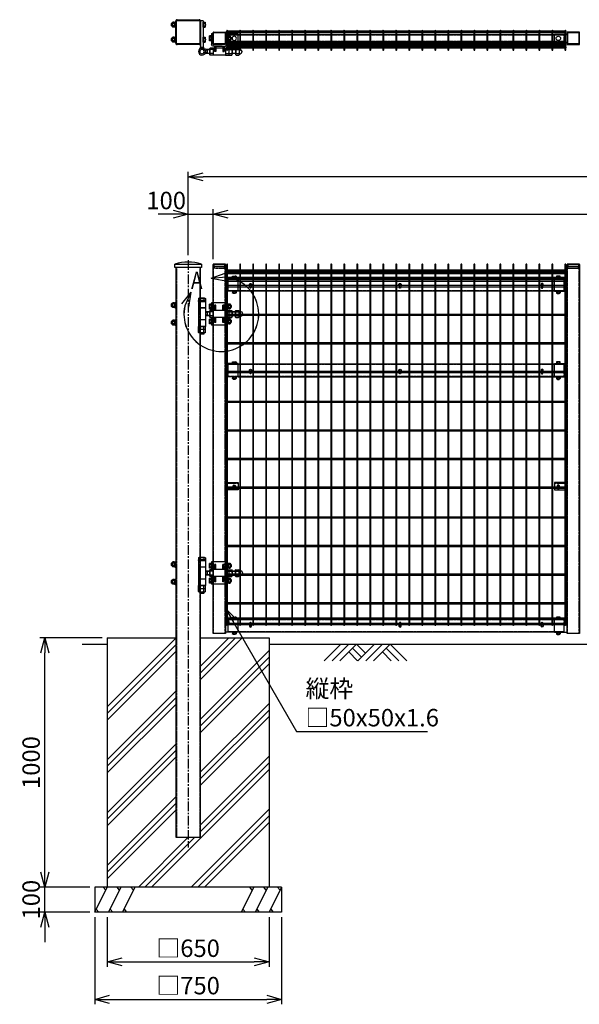
# Model space of a CAD drawing. Units: millimetres. Extents: x -446 to 8655, y 204 to 4715.
# Drawn here: x -446 to 1800, y 361 to 4311 of the extents above; entities that cross this region are included whole.
import ezdxf

# ---------------------------------------------------------------- set-up
doc = ezdxf.new("R2010")
doc.units = ezdxf.units.MM
doc.header["$LTSCALE"] = 0.2
for name, pattern in [('CENTER2', [28.575, 19.05, -3.175, 3.175, -3.175]), ('DASHED2', [9.525, 6.35, -3.175]), ('PHANTOM', [63.5, 31.75, -6.35, 6.35, -6.35, 6.35, -6.35])]:
    doc.linetypes.add(name, pattern=pattern)
for name, color, linetype in [('CENTER', 6, 'CENTER2'), ('DASH', 30, 'DASHED2'), ('L', 7, 'Continuous'), ('M', 82, 'Continuous'), ('PHAN', 52, 'PHANTOM'), ('TEXT', 150, 'Continuous')]:
    doc.layers.add(name, color=color, linetype=linetype)
doc.styles.add('NCE', font='romans.shx', dxfattribs={"width": 0.8, "bigfont": 'extfont.shx'})
doc.styles.get("Standard").update_dxf_attribs({"font": 'romans.shx', "width": 0.8, "bigfont": 'extfont.shx'})
doc.dimstyles.new('NCE_20', dxfattribs={"dimscale": 20, "dimtxt": 3.5, "dimasz": 3, "dimexe": 1, "dimexo": 1, "dimgap": 1, "dimtad": 1, "dimdsep": 46, "dimtxsty": 'NCE', "dimblk": 'OPEN30', "dimcen": 0, "dimclrd": 7, "dimclre": 7, "dimclrt": 256, "dimaunit": 1, "dimadec": 1, "dimazin": 0, "dimtfac": 1, "dimtix": 1, "dimtmove": 2, "dimatfit": 2, "dimldrblk": 'OPEN30', "dimfxl": 1, "dimtolj": 1, "dimtzin": 0, "dimarcsym": 0})

# ---------------------------------------------------------------- blocks, each defined once
blk = doc.blocks.new('ネット横4.5正面6000')
at = {"layer": 'M'}
blk.add_lwpolyline([(-2.2, -2.25), (-1365, -2.25), (-1365, 2.25), (-2.2, 2.25)], close=True, dxfattribs=at)
blk = doc.blocks.new('ネット横3.6正面6000')
at = {"layer": 'M'}
blk.add_lwpolyline([(-2.2, 1.8), (-2.2, -1.8), (-1365, -1.8), (-1365, 1.8)], close=True, dxfattribs=at)
blk = doc.blocks.new('FBf')
at = {"layer": 'M'}
blk.add_lwpolyline([(-2.6, 0.9), (-2.6, -11.3, 1), (2.6, -11.3), (2.6, 0.9, 1)], format="xyb", close=True, dxfattribs=at)
for radius, start, end in [(4.5, 305.2944, 234.7056), (3, 330.0736, 209.9264)]:
    blk.add_arc((0, 0.9), radius, start, end, dxfattribs=at)
blk = doc.blocks.new('横材6000_50x29x1.6f')
at = {"layer": 'DASH'}
for p, q in [((-1358, -25), (-1358, 25)), ((-1319, 25), (-1358, 25)), ((-49, 25), (-10, 25)), ((-10, -25), (-10, 25)), ((-1319, -25), (-1358, -25)), ((-49, -25), (-10, -25))]:
    blk.add_line(p, q, dxfattribs=at)
for points in [[(-1358, 23.4), (-10, 23.4)], [(-10, -23.4), (-1358, -23.4)]]:
    blk.add_lwpolyline(points, dxfattribs=at)
at = {"layer": 'M'}
for points in [[(-1319, 25), (-49, 25)], [(-49, -25), (-1319, -25)]]:
    blk.add_lwpolyline(points, dxfattribs=at)
blk = doc.blocks.new('土')
at = {"layer": 'L'}
for p, q in [((0, 0), (-66.8, -66.8)), ((31.5, 0), (-35.3, -66.8)), ((63, 0), (-3.8, -66.8)), ((31.5, -31.5), (66.8, -66.8)), ((47.2, -15.8), (83.3, -51.8)), ((63, 0), (99, -36)), ((135, 0), (68.2, -66.8)), ((166.5, 0), (99.7, -66.8)), ((198, 0), (131.2, -66.8)), ((166.5, -31.5), (201.8, -66.8)), ((182.2, -15.8), (233.3, -66.8)), ((198, 0), (264.8, -66.8))]:
    blk.add_line(p, q, dxfattribs=at)
blk = doc.blocks.new('詳細小')
at = {"layer": 'L'}
for p, q in [((-1.86, 7.18), (0.97, 8.17)), ((-1.86, 7.18), (0.97, 8.17)), ((-1.86, 7.18), (0.97, 8.17)), ((-1.86, 7.18), (0.97, 8.17)), ((-1.86, 7.18), (1.13, 7.41)), ((-1.86, 7.18), (1.13, 7.4)), ((-1.86, 7.18), (1.13, 7.4)), ((-1.86, 7.18), (1.13, 7.4)), ((-1.86, 7.18), (1.08, 6.62)), ((-1.86, 7.18), (1.09, 6.62)), ((-1.86, 7.18), (1.09, 6.62)), ((-1.86, 7.18), (1.09, 6.62)), ((-5.92, 4.35), (-7.81, 2.02)), ((-5.91, 4.35), (-7.81, 2.02)), ((-5.91, 4.35), (-7.81, 2.02)), ((-5.91, 4.34), (-7.81, 2.02)), ((-5.92, 4.35), (-7.15, 1.61)), ((-5.91, 4.35), (-7.14, 1.61)), ((-5.91, 4.35), (-7.14, 1.61)), ((-5.91, 4.34), (-7.14, 1.61)), ((-5.92, 4.35), (-6.4, 1.38)), ((-5.91, 4.35), (-6.39, 1.39)), ((-5.91, 4.35), (-6.39, 1.38)), ((-5.91, 4.34), (-6.39, 1.38))]:
    blk.add_line(p, q, dxfattribs=at)
for centre in [(0.17, -0.03), (0.17, -0.04), (0.17, -0.04), (0.18, -0.04)]:
    blk.add_arc(centre, 7.5, 167.3331, 82.6664, dxfattribs=at)
at = {"layer": 'TEXT', "width": 0.8}
for p in [(-5.33, 4.97), (-5.33, 4.96)]:
    blk.add_attdef('B', p, '', height=3.5, dxfattribs=at)
blk = doc.blocks.new('横材6000_50x29x1.6t')
at = {"layer": 'DASH'}
for p, q in [((-1348, 12.9), (0, 12.9)), ((-1348, -12.9), (0, -12.9))]:
    blk.add_line(p, q, dxfattribs=at)
for points in [[(-1309, -14.5), (-1348, -14.5), (-1348, 14.5), (-1309, 14.5)], [(-39, -14.5), (0, -14.5), (0, 14.5), (-39, 14.5)]]:
    blk.add_lwpolyline(points, dxfattribs=at)
at = {"layer": 'M'}
for p, q in [((-1309, 14.5), (-39, 14.5)), ((-1309, -14.5), (-39, -14.5))]:
    blk.add_line(p, q, dxfattribs=at)
blk = doc.blocks.new('調整丁番50x50+100x100上面')
at = {"layer": 'M'}
for p, q in [((-5, 123), (5, 123)), ((-5, 123), (-5, 20)), ((5, 123), (5, 20)), ((-14, 100.6), (-14, 115.4)), ((-7, 117.8), (-12.9, 117.8)), ((-7, 113), (-12.9, 113)), ((-7, 103), (-12.9, 103)), ((-7, 98.2), (-12.9, 98.2)), ((-5, 118.5), (-7, 118.5)), ((-7, 97.5), (-7, 118.5)), ((-5, 97.5), (-7, 97.5)), ((-5, 97.5), (-5, 118.5)), ((107, 118.5), (105, 118.5)), ((105, 118.5), (105, 97.5)), ((107, 97.5), (105, 97.5)), ((107, 118.5), (107, 97.5)), ((109.5, 117.2), (107, 117.2)), ((109.5, 108), (107, 109.4)), ((109.5, 106.6), (107, 108)), ((109.5, 98.8), (107, 98.8)), ((109.5, 117.8), (116.4, 117.8)), ((109.5, 117.8), (109.5, 98.2)), ((109.5, 117.2), (109.5, 98.8)), ((109.5, 113), (116.4, 113)), ((109.5, 103), (116.4, 103)), ((109.5, 98.2), (116.4, 98.2)), ((117.5, 115.4), (117.5, 100.6)), ((117.5, 113), (122.2, 113)), ((117.5, 112.2), (123, 112.2)), ((117.5, 103.7), (123, 103.7)), ((117.5, 103), (122.2, 103)), ((122.2, 113), (123, 112.2)), ((122.2, 113), (122.2, 103)), ((122.2, 103), (123, 103.7)), ((123, 112.2), (123, 103.7)), ((-117, 57.2), (-116.3, 58)), ((-113.5, 57.2), (-117, 57.2)), ((-117, 57.2), (-117, 48.7)), ((-113.5, 48.7), (-117, 48.7)), ((-117, 48.7), (-116.3, 48)), ((-116.3, 58), (-116.3, 48)), ((-113.5, 48), (-116.3, 48)), ((-113.5, 58), (-116.3, 58)), ((-113.5, 60.4), (-113.5, 45.6)), ((-105.5, 62.8), (-112.4, 62.8)), ((-105.5, 58), (-112.4, 58)), ((-105.5, 48), (-112.4, 48)), ((-105.5, 43.2), (-112.4, 43.2)), ((-105.5, 62.8), (-105.5, 43.2)), ((-105.5, 62.2), (-103, 62.2)), ((-105.5, 62.2), (-105.5, 43.8)), ((-105.5, 53), (-103, 54.4)), ((-105.5, 51.6), (-103, 53)), ((-105.5, 43.8), (-103, 43.8)), ((-103, 63.5), (-101, 63.5)), ((-103, 63.5), (-103, 42.5)), ((-103, 42.5), (-101, 42.5)), ((-101, 73), (-101, 28)), ((-95, 73), (-101, 73)), ((-101, 63.5), (-101, 42.5)), ((-95, 73), (-95, 30)), ((-45, 73), (-45, 30)), ((-39, 73), (-45, 73)), ((-39, 73), (-39, 28)), ((-39, 63.5), (-37, 63.5)), ((-39, 63.5), (-39, 42.5)), ((-39, 42.5), (-37, 42.5)), ((-37, 63.5), (-37, 42.5)), ((-37, 62.8), (-31.1, 62.8)), ((-37, 58), (-31.1, 58)), ((-37, 48), (-31.1, 48)), ((-37, 43.2), (-31.1, 43.2)), ((-30, 60.4), (-30, 45.6)), ((-14, 40.6), (-14, 55.4)), ((-7, 57.8), (-12.9, 57.8)), ((-7, 53), (-12.9, 53)), ((-7, 43), (-12.9, 43)), ((-5, 58.5), (-7, 58.5)), ((-7, 37.5), (-7, 58.5)), ((-5, 37.5), (-5, 58.5)), ((107, 58.5), (105, 58.5)), ((105, 58.5), (105, 37.5)), ((107, 58.5), (107, 37.5)), ((109.5, 57.2), (107, 57.2)), ((109.5, 48), (107, 49.4)), ((109.5, 46.6), (107, 48)), ((109.5, 57.8), (116.4, 57.8)), ((109.5, 57.8), (109.5, 38.2)), ((109.5, 57.2), (109.5, 38.8)), ((109.5, 53), (116.4, 53)), ((109.5, 43), (116.4, 43)), ((117.5, 55.4), (117.5, 40.6)), ((117.5, 53), (122.2, 53)), ((117.5, 52.2), (123, 52.2)), ((117.5, 43.7), (123, 43.7)), ((117.5, 43), (122.2, 43)), ((122.2, 53), (123, 52.2)), ((122.2, 53), (122.2, 43)), ((122.2, 43), (123, 43.7)), ((123, 52.2), (123, 43.7)), ((-149.6, 10.8), (-149.3, 10.8)), ((-149.3, 10.9), (-149.3, -10.9)), ((-137.6, 13.8), (-148.1, 13.8)), ((-137.6, 8), (-148.1, 8)), ((-136.3, 10.9), (-136.3, -10.9)), ((-136.3, 8), (-121, 8)), ((-136.3, 7), (-121, 7)), ((-121, 10.9), (-121, -10.9)), ((-108, 13.8), (-119.7, 13.8)), ((-108, 8), (-119.7, 8)), ((-108, 13.8), (-108, -13.9)), ((-95, 13.8), (-106.7, 13.8)), ((-95, 8), (-106.7, 8)), ((-59.5, 22), (-95, 22)), ((-95, 14), (-95, -14)), ((-95, 14), (-90, 14)), ((-93, 28), (-47, 28)), ((-90, 22), (-90, 0)), ((-84, 22), (-84, 0)), ((-84, 14), (-56, 14)), ((-82, 22), (-45, 22)), ((-56, 22), (-56, 0)), ((-50, 22), (-50, 0)), ((-50, 14), (-45, 14)), ((-45, 14), (-45, -14)), ((-45, 13.8), (-33.3, 13.8)), ((-45, 8), (-33.3, 8)), ((-32, 10.9), (-32, -10.9)), ((-32, 8), (-20.9, 8)), ((-32, 7), (-19.2, 7)), ((-20.9, 8), (-9.2, 10.5)), ((-20.9, 8), (-14, 4)), ((-20.9, 8), (-20.9, -8)), ((-14, 4), (-14, -4)), ((-7, 38.2), (-12.9, 38.2)), ((-5, 20), (-8, 11.5)), ((-5, 37.5), (-7, 37.5)), ((-5, 20), (-1.5, 14)), ((-1.5, 14), (1.5, 14)), ((5, 20), (1.5, 14)), ((5, 20), (8, 11.5)), ((107, 37.5), (105, 37.5)), ((109.5, 38.8), (107, 38.8)), ((109.5, 38.2), (116.4, 38.2)), ((-149.6, -10.8), (-149.3, -10.8)), ((-137.6, -8), (-148.1, -8)), ((-137.6, -13.9), (-148.1, -13.9)), ((-136.3, -7), (-121, -7)), ((-136.3, -8), (-121, -8)), ((-108, -8), (-119.7, -8)), ((-108, -13.9), (-119.7, -13.9)), ((-95, -8), (-106.7, -8)), ((-95, -13.9), (-106.7, -13.9)), ((-95, -14), (-45, -14)), ((-84, 0), (-90, 0)), ((-56, 0), (-50, 0)), ((-45, -8), (-33.3, -8)), ((-45, -13.9), (-33.3, -13.9)), ((-32, -7), (-19.2, -7)), ((-32, -8), (-20.9, -8)), ((-20.9, -8), (-14, -4)), ((-20.9, -8), (-9.2, -10.5))]:
    blk.add_line(p, q, dxfattribs=at)
for radius in [14, 8.75]:
    blk.add_circle((0, 0), radius, dxfattribs=at)
for centre, radius, start, end in [((-10.8, 115.4), 3.21, 131.5525, 228.4475), ((-1.9, 108), 12.1, 155.6271, 204.3729), ((-10.8, 100.6), 3.21, 131.5525, 228.4475), ((114.3, 115.4), 3.21, 311.5525, 48.4475), ((105.4, 108), 12.1, 335.6271, 24.3729), ((114.3, 100.6), 3.21, 311.5525, 48.4475), ((-110.3, 60.4), 3.21, 131.5525, 228.4475), ((-101.4, 53), 12.1, 155.6271, 204.3729), ((-110.3, 45.6), 3.21, 131.5525, 228.4475), ((-33.2, 60.4), 3.21, 311.5525, 48.4475), ((-42.1, 53), 12.1, 335.6271, 24.3729), ((-33.2, 45.6), 3.21, 311.5525, 48.4475), ((-10.8, 55.4), 3.21, 131.5525, 228.4475), ((-1.9, 48), 12.1, 155.6271, 204.3729), ((-10.8, 40.6), 3.21, 131.5525, 228.4475), ((114.3, 55.4), 3.21, 311.5525, 48.4475), ((105.4, 48), 12.1, 335.6271, 24.3729), ((114.3, 40.6), 3.21, 311.5525, 48.4475), ((-149.6, 0), 10.8, 90, 270), ((-145.3, 10.9), 4.03, 133.4907, 226.5093), ((-123.2, 0), 26.1, 162.1414, 197.8586), ((-140.3, 10.9), 4.03, 313.4907, 46.5093), ((-162.4, 0), 26.1, 342.1414, 17.8586), ((-117, 10.9), 4.03, 133.4907, 226.5093), ((-94.9, 0), 26.1, 162.1414, 197.8586), ((-104, 10.9), 4.03, 133.4907, 226.5093), ((-81.9, 0), 26.1, 162.1414, 197.8586), ((-95, 28), 6, 180, 270), ((-93, 30), 2, 180, 270), ((-47, 30), 2, 270, 0), ((-45, 28), 6, 270, 0), ((-36, 10.9), 4.03, 313.4907, 46.5093), ((-58.1, 0), 26.1, 342.1414, 17.8586), ((-145.3, -10.9), 4.03, 133.4907, 226.5093), ((-140.3, -10.9), 4.03, 313.4907, 46.5093), ((-117, -10.9), 4.03, 133.4907, 226.5093), ((-104, -10.9), 4.03, 133.4907, 226.5093), ((-36, -10.9), 4.03, 313.4907, 46.5093)]:
    blk.add_arc(centre, radius, start, end, dxfattribs=at)
blk = doc.blocks.new('キャップ50x50x1.6t')
at = {"layer": 'DASH'}
for points in [[(-23.4, -21.8), (-22.4, -21.8), (-22.4, 21.8)], [(-23.4, 21.8), (-22.4, 21.8)], [(23.4, -21.8), (22.4, -21.8), (22.4, 21.8)], [(23.4, 21.8), (22.4, 21.8)]]:
    blk.add_lwpolyline(points, dxfattribs=at)
at = {"layer": 'M'}
blk.add_lwpolyline([(-21.4, -25), (21.4, -25, 0.414214), (23.4, -23), (23.4, 23, 0.414214), (21.4, 25), (-21.4, 25, 0.414214), (-23.4, 23), (-23.4, -23, 0.414214)], format="xyb", close=True, dxfattribs=at)
blk = doc.blocks.new('横材繋37x54上面')
at = {"layer": 'DASH'}
for p, q in [((-15, 15.3), (35, 15.3)), ((-15, -15.3), (35, -15.3))]:
    blk.add_line(p, q, dxfattribs=at)
at = {"layer": 'M'}
blk.add_lwpolyline([(35, 18.5), (35, -18.5), (-15, -18.5), (-15, 18.5)], close=True, dxfattribs=at)
blk.add_circle((0, 0), 8.9, dxfattribs=at)
blk = doc.blocks.new('キャップ50x50x1.6f')
at = {"layer": 'DASH'}
for p, q in [((1, 25), (1, -25)), ((10, 21.8), (10, -21.8))]:
    blk.add_line(p, q, dxfattribs=at)
blk.add_lwpolyline([(1, -21.8), (10, -21.8), (16, -19.8), (16, 19.8), (10, 21.8), (1, 21.8)], dxfattribs=at)
at = {"layer": 'M'}
blk.add_lwpolyline([(1, 25), (0, 25), (0, -25), (1, -25)], dxfattribs=at)
blk = doc.blocks.new('F+PLf')
at = {"layer": 'M'}
for p, q in [((0, 15), (-50, 15)), ((-50, 15), (-50, -15)), ((0, -15), (0, 15)), ((-50, -15), (0, -15))]:
    blk.add_line(p, q, dxfattribs=at)
blk.add_lwpolyline([(-37.6, 0), (-37.6, -12.2, 1), (-32.4, -12.2), (-32.4, 0, 1)], format="xyb", close=True, dxfattribs=at)
for radius, start, end in [(4.5, 305.2944, 234.7056), (3, 330.0736, 209.9264)]:
    blk.add_arc((-35, 0), radius, start, end, dxfattribs=at)
blk = doc.blocks.new('横材繋37x54正面')
at = {"layer": 'DASH'}
blk.add_line((0, 23.8), (50, 23.8), dxfattribs=at)
at = {"layer": 'M'}
for p, q in [((0, 27), (50, 27)), ((0, -27), (0, 27)), ((11.2, 27), (11.2, 32.8)), ((18.8, 27), (18.8, 32.8)), ((0, -27), (50, -27)), ((6.1, -27), (7.5, -28.6)), ((7.5, -28.6), (7.5, -34)), ((7.5, -28.6), (22.5, -28.6)), ((7.5, -28.6), (22.5, -28.6)), ((9.4, -35.1), (20.6, -35.1)), ((11, -35.1), (11, -36.7)), ((11, -36.7), (11.3, -37)), ((11, -36.7), (19, -36.7)), ((11.2, -28.6), (11.2, -34)), ((11.3, -37), (11.3, -35.1)), ((11.3, -37), (18.7, -37)), ((18.7, -37), (18.7, -35.1)), ((18.7, -37), (19, -36.7)), ((18.8, -28.6), (18.8, -34)), ((19, -35.1), (19, -36.7)), ((23.9, -27), (22.5, -28.6)), ((22.5, -28.6), (22.5, -34))]:
    blk.add_line(p, q, dxfattribs=at)
blk.add_lwpolyline([(22.5, 27), (22.5, 32.8), (21.2, 33.5), (8.8, 33.5), (7.5, 32.8), (7.5, 27)], close=True, dxfattribs=at)
for centre, radius, start, end in [((15, 20.9), 12.4, 72.412, 107.588), ((9.4, -32.9), 2.17, 210, 330), ((15, -28.1), 7.04, 237.7958, 302.2042), ((20.6, -32.9), 2.17, 210, 330)]:
    blk.add_arc(centre, radius, start, end, dxfattribs=at)
at = {"layer": 'M', "extrusion": (0, 0, -1)}
blk.add_ellipse((9.4, 20.9), major_axis=(0, 12.4), ratio=0.5, start_param=5.976218, end_param=6.590153, dxfattribs=at)
at = {"layer": 'M'}
blk.add_ellipse((20.6, 20.9), major_axis=(0, 12.4), ratio=0.5, start_param=5.976218, end_param=6.590153, dxfattribs=at)
blk = doc.blocks.new('調整丁番50x50+100x100正面')
at = {"layer": 'M'}
for p, q in [((-120.2, 39.8), (-127.1, 39.8)), ((-120.2, 39.8), (-120.2, 20.2)), ((-117.7, 40.5), (-115.7, 40.5)), ((-117.7, 40.5), (-117.7, 19.5)), ((-115.7, 40.5), (-115.7, 19.5)), ((-115, 45), (-53, 45)), ((-115, 45), (-115, 13.8)), ((-53, 45), (-53, 13.8)), ((-53, 39.9), (-51, 39.9)), ((-53, 39.9), (-53, 18.9)), ((-51, 39.9), (-51, 18.9)), ((-29, 53.2), (-29, 50)), ((-29, 53.2), (1, 53.2)), ((-29, 50), (1, 50)), ((-28, 50), (-28, -50)), ((-27.9, 61.5), (-27.9, 53.2)), ((-1.5, 50), (-26.5, 50)), ((-24.9, 63.2), (-3.1, 63.2)), ((-22, 61.5), (-22, 53.2)), ((-6, 61.5), (-6, 53.2)), ((-0.2, 61.5), (-0.2, 53.2)), ((0, 50), (0, -50)), ((1, 53.2), (1, 50)), ((91, 24.5), (91, 45.5)), ((93, 45.5), (91, 45.5)), ((93, 45.5), (93, 24.5)), ((95.5, 44.2), (93, 44.2)), ((95.5, 44.8), (102.4, 44.8)), ((95.5, 44.8), (95.5, 25.2)), ((95.5, 44.2), (95.5, 25.8)), ((95.5, 40), (102.4, 40)), ((103.5, 42.4), (103.5, 27.6)), ((103.5, 40), (108.2, 40)), ((108.2, 40), (109, 39.2)), ((108.2, 40), (108.2, 30)), ((-166.2, 10.8), (-162, 10.8)), ((-162, 10.9), (-162, -10.9)), ((-150.3, 13.8), (-160.7, 13.8)), ((-150.3, 8), (-160.7, 8)), ((-149, 10.9), (-149, -10.9)), ((-149, 8), (-135, 8)), ((-149, 7), (-135, 7)), ((-135, 10.9), (-135, -10.9)), ((-122, 13.8), (-133.7, 13.8)), ((-122, 8), (-133.7, 8)), ((-131, 34.3), (-130.3, 35)), ((-128.2, 34.3), (-131, 34.3)), ((-131, 34.3), (-131, 25.8)), ((-128.2, 25.8), (-131, 25.8)), ((-131, 25.8), (-130.3, 25)), ((-128.2, 35), (-130.3, 35)), ((-130.3, 35), (-130.3, 25)), ((-128.2, 25), (-130.3, 25)), ((-128.2, 37.4), (-128.2, 22.6)), ((-120.2, 35), (-127.1, 35)), ((-120.2, 25), (-127.1, 25)), ((-120.2, 20.2), (-127.1, 20.2)), ((-122, 13.8), (-122, -13.9)), ((-109, 13.8), (-120.7, 13.8)), ((-109, 8), (-120.7, 8)), ((-120.2, 39.2), (-117.7, 39.2)), ((-120.2, 39.2), (-120.2, 20.8)), ((-120.2, 30), (-117.7, 31.4)), ((-120.2, 28.6), (-117.7, 30)), ((-120.2, 20.8), (-117.7, 20.8)), ((-117.7, 19.5), (-115.7, 19.5)), ((-109, 14), (-109, -14)), ((-109, 14), (-59, 14)), ((-104, 35), (-98, 35)), ((-104, 14), (-104, 35)), ((-104, 19), (-98, 19)), ((-98, 14), (-98, 35)), ((-70, 35), (-64, 35)), ((-70, 14), (-70, 35)), ((-70, 19), (-64, 19)), ((-64, 14), (-64, 35)), ((-59, 14), (-59, -14)), ((-59, 13.8), (-47.3, 13.8)), ((-59, 8), (-47.3, 8)), ((-53, 18.9), (-51, 18.9)), ((-51, 39.2), (-45.1, 39.2)), ((-51, 34.4), (-45.1, 34.4)), ((-51, 24.4), (-45.1, 24.4)), ((-51, 19.6), (-45.1, 19.6)), ((-46, 10.9), (-46, -10.9)), ((-46, 8), (-34.9, 8)), ((-46, 7), (-33.2, 7)), ((-44, 36.8), (-44, 22)), ((-34.9, 8), (-28, 9.5)), ((-34.9, 8), (-28, 4)), ((-34.9, 8), (-34.9, -8)), ((-28, 24), (0, 24)), ((-28, 23.5), (0, 23.5)), ((-28, 4), (-28, -4)), ((93, 24.5), (91, 24.5)), ((95.5, 35), (93, 36.4)), ((95.5, 33.6), (93, 35)), ((95.5, 25.8), (93, 25.8)), ((95.5, 30), (102.4, 30)), ((95.5, 25.2), (102.4, 25.2)), ((103.5, 39.2), (109, 39.2)), ((103.5, 30.7), (109, 30.7)), ((103.5, 30), (108.2, 30)), ((108.2, 30), (109, 30.7)), ((109, 39.2), (109, 30.7)), ((-166.2, -10.8), (-162, -10.8)), ((-150.3, -8), (-160.7, -8)), ((-150.3, -13.9), (-160.7, -13.9)), ((-149, -7), (-135, -7)), ((-149, -8), (-135, -8)), ((-122, -8), (-133.7, -8)), ((-122, -13.9), (-133.7, -13.9)), ((-131, -25.7), (-130.3, -25)), ((-128.2, -25.7), (-131, -25.7)), ((-131, -25.7), (-131, -34.2)), ((-128.2, -34.2), (-131, -34.2)), ((-130.3, -35), (-131, -34.2)), ((-128.2, -25), (-130.3, -25)), ((-130.3, -25), (-130.3, -35)), ((-128.2, -35), (-130.3, -35)), ((-128.2, -22.6), (-128.2, -37.4)), ((-120.2, -20.2), (-127.1, -20.2)), ((-120.2, -25), (-127.1, -25)), ((-120.2, -35), (-127.1, -35)), ((-109, -8), (-120.7, -8)), ((-109, -13.9), (-120.7, -13.9)), ((-120.2, -20.2), (-120.2, -39.8)), ((-120.2, -20.8), (-117.7, -20.8)), ((-120.2, -20.8), (-120.2, -39.2)), ((-120.2, -30), (-117.7, -28.6)), ((-120.2, -31.4), (-117.7, -30)), ((-120.2, -39.2), (-117.7, -39.2)), ((-117.7, -19.5), (-115.7, -19.5)), ((-117.7, -19.5), (-117.7, -40.5)), ((-115.7, -19.5), (-115.7, -40.5)), ((-115, -13.9), (-115, -45)), ((-109, -14), (-59, -14)), ((-104, -35), (-104, -14)), ((-104, -19), (-98, -19)), ((-104, -35), (-98, -35)), ((-98, -35), (-98, -14)), ((-70, -35), (-70, -14)), ((-70, -19), (-64, -19)), ((-70, -35), (-64, -35)), ((-64, -35), (-64, -14)), ((-59, -8), (-47.3, -8)), ((-59, -13.9), (-47.3, -13.9)), ((-53, -13.9), (-53, -45)), ((-53, -20.1), (-51, -20.1)), ((-53, -20.1), (-53, -41.1)), ((-51, -20.1), (-51, -41.1)), ((-51, -20.8), (-45.1, -20.8)), ((-51, -25.6), (-45.1, -25.6)), ((-51, -35.6), (-45.1, -35.6)), ((-46, -7), (-33.2, -7)), ((-46, -8), (-34.9, -8)), ((-44, -23.2), (-44, -38)), ((-34.9, -8), (-28, -4)), ((-34.9, -8), (-28, -9.5)), ((-28, -24), (0, -24)), ((91, -24.5), (91, -45.5)), ((93, -24.5), (91, -24.5)), ((93, -24.5), (93, -45.5)), ((95.5, -25.8), (93, -25.8)), ((95.5, -35), (93, -33.6)), ((95.5, -36.4), (93, -35)), ((95.5, -25.2), (102.4, -25.2)), ((95.5, -25.2), (95.5, -44.8)), ((95.5, -25.8), (95.5, -44.2)), ((95.5, -30), (102.4, -30)), ((103.5, -27.6), (103.5, -42.4)), ((103.5, -30), (108.2, -30)), ((103.5, -30.8), (109, -30.8)), ((103.5, -39.3), (109, -39.3)), ((108.2, -30), (109, -30.8)), ((108.2, -30), (108.2, -40)), ((108.2, -40), (109, -39.3)), ((109, -30.8), (109, -39.3)), ((-120.2, -39.8), (-127.1, -39.8)), ((-117.7, -40.5), (-115.7, -40.5)), ((-115, -45), (-53, -45)), ((-53, -41.1), (-51, -41.1)), ((-51, -40.4), (-45.1, -40.4)), ((-27.9, -61.3), (-27.9, -50)), ((-27.9, -50), (-0.2, -50)), ((-27.9, -74.3), (-27.9, -63)), ((-27.9, -63), (-0.2, -63)), ((-1.5, -50), (-26.5, -50)), ((-24.9, -63), (-3.1, -63)), ((-24.9, -76), (-3.1, -76)), ((-22, -61.3), (-22, -50)), ((-22, -74.3), (-22, -63)), ((-22, -76), (-22, -80.8)), ((-21, -76), (-21, -81.8)), ((-7, -76), (-7, -81.8)), ((-6, -61.3), (-6, -50)), ((-6, -74.3), (-6, -63)), ((-6, -76), (-6, -80.8)), ((-0.2, -61.3), (-0.2, -50)), ((-0.2, -74.3), (-0.2, -63)), ((93, -45.5), (91, -45.5)), ((95.5, -44.2), (93, -44.2)), ((95.5, -40), (102.4, -40)), ((95.5, -44.8), (102.4, -44.8)), ((103.5, -40), (108.2, -40)), ((-22, -80.8), (-21, -81.8)), ((-22, -80.8), (-6, -80.8)), ((-21, -81.8), (-7, -81.8)), ((-6, -80.8), (-7, -81.8))]:
    blk.add_line(p, q, dxfattribs=at)
for centre, radius, start, end in [((-125, 37.4), 3.21, 131.5525, 228.4475), ((-24.9, 59.9), 3.34, 28.9574, 151.0426), ((-14, 43.8), 19.4, 65.6717, 114.3283), ((-3.1, 59.9), 3.34, 28.9574, 151.0426), ((100.3, 42.4), 3.21, 311.5525, 48.4475), ((91.4, 35), 12.1, 335.6271, 24.3729), ((-166.2, 0), 10.8, 90, 270), ((-158, 10.9), 4.03, 133.4907, 226.5093), ((-135.9, 0), 26.1, 162.1414, 197.8586), ((-153, 10.9), 4.03, 313.4907, 46.5093), ((-175.1, 0), 26.1, 342.1414, 17.8586), ((-131, 10.9), 4.03, 133.4907, 226.5093), ((-108.9, 0), 26.1, 162.1414, 197.8586), ((-116.1, 30), 12.1, 155.6271, 204.3729), ((-125, 22.6), 3.21, 131.5525, 228.4475), ((-118, 10.9), 4.03, 133.4907, 226.5093), ((-95.9, 0), 26.1, 162.1414, 197.8586), ((-50, 10.9), 4.03, 313.4907, 46.5093), ((-72.1, 0), 26.1, 342.1414, 17.8586), ((-47.2, 36.8), 3.21, 311.5525, 48.4475), ((-56.1, 29.4), 12.1, 335.6271, 24.3729), ((-47.2, 22), 3.21, 311.5525, 48.4475), ((100.3, 27.6), 3.21, 311.5525, 48.4475), ((-158, -10.9), 4.03, 133.4907, 226.5093), ((-153, -10.9), 4.03, 313.4907, 46.5093), ((-131, -10.9), 4.03, 133.4907, 226.5093), ((-125, -22.6), 3.21, 131.5525, 228.4475), ((-116.1, -30), 12.1, 155.6271, 204.3729), ((-125, -37.4), 3.21, 131.5525, 228.4475), ((-118, -10.9), 4.03, 133.4907, 226.5093), ((-50, -10.9), 4.03, 313.4907, 46.5093), ((-47.2, -23.2), 3.21, 311.5525, 48.4475), ((-56.1, -30.6), 12.1, 335.6271, 24.3729), ((-47.2, -38), 3.21, 311.5525, 48.4475), ((100.3, -27.6), 3.21, 311.5525, 48.4475), ((91.4, -35), 12.1, 335.6271, 24.3729), ((-24.9, -59.7), 3.34, 208.9574, 331.0426), ((-24.9, -72.7), 3.34, 208.9574, 331.0426), ((-14, -43.6), 19.4, 245.6717, 294.3283), ((-14, -56.6), 19.4, 245.6717, 294.3283), ((-3.1, -59.7), 3.34, 208.9574, 331.0426), ((-3.1, -72.7), 3.34, 208.9574, 331.0426), ((100.3, -42.4), 3.21, 311.5525, 48.4475)]:
    blk.add_arc(centre, radius, start, end, dxfattribs=at)
blk = doc.blocks.new('_OPEN30')
at = {"color": 0, "linetype": 'ByBlock'}
for p, q in [((-1, 0.268), (0, 0)), ((0, 0), (-1, -0.268)), ((0, 0), (-1, 0))]:
    blk.add_line(p, q, dxfattribs=at)
blk = doc.blocks.new('*D30')
at = {"layer": 'TEXT', "color": 7, "lineweight": -2, "transparency": 16777216}
for p, q in [((-94.7, 710.6), (-94.7, 510.6)), ((555.3, 710.6), (555.3, 510.6)), ((-34.7, 530.6), (495.3, 530.6))]:
    blk.add_line(p, q, dxfattribs=at)
at = {"layer": 'TEXT', "color": 7, "lineweight": -2, "transparency": 16777216, "xscale": 60, "yscale": 60, "zscale": 60, "rotation": 180}
blk.add_blockref('_OPEN30', (-94.7, 530.6), dxfattribs=at)
at = {"layer": 'TEXT', "color": 7, "lineweight": -2, "transparency": 16777216, "xscale": 60, "yscale": 60, "zscale": 60}
blk.add_blockref('_OPEN30', (555.3, 530.6), dxfattribs=at)
at = {"layer": 'TEXT', "transparency": 16777216, "insert": (230.3, 585.6), "char_height": 70, "attachment_point": 5, "style": 'NCE'}
blk.add_mtext('\\A1;□650', dxfattribs=at)
blk = doc.blocks.new('*D31')
at = {"layer": 'TEXT', "color": 7, "lineweight": -2, "transparency": 16777216}
for p, q in [((-144.7, 710.6), (-144.7, 360.6)), ((605.3, 710.6), (605.3, 360.6)), ((-84.7, 380.6), (545.3, 380.6))]:
    blk.add_line(p, q, dxfattribs=at)
at = {"layer": 'TEXT', "color": 7, "lineweight": -2, "transparency": 16777216, "xscale": 60, "yscale": 60, "zscale": 60, "rotation": 180}
blk.add_blockref('_OPEN30', (-144.7, 380.6), dxfattribs=at)
at = {"layer": 'TEXT', "color": 7, "lineweight": -2, "transparency": 16777216, "xscale": 60, "yscale": 60, "zscale": 60}
blk.add_blockref('_OPEN30', (605.3, 380.6), dxfattribs=at)
at = {"layer": 'TEXT', "transparency": 16777216, "insert": (230.3, 435.6), "char_height": 70, "attachment_point": 5, "style": 'NCE'}
blk.add_mtext('\\A1;□750', dxfattribs=at)
blk = doc.blocks.new('*D32')
at = {"layer": 'TEXT', "color": 7, "lineweight": -2, "transparency": 16777216}
for p, q in [((-344.7, 890.6), (-344.7, 950.6)), ((-164.7, 830.6), (-364.7, 830.6)), ((-344.7, 730.6), (-344.7, 830.6)), ((-164.7, 730.6), (-364.7, 730.6)), ((-344.7, 670.6), (-344.7, 610.6))]:
    blk.add_line(p, q, dxfattribs=at)
at = {"layer": 'TEXT', "color": 7, "lineweight": -2, "transparency": 16777216, "xscale": 60, "yscale": 60, "zscale": 60}
for p, rotation in [((-344.7, 830.6), 270), ((-344.7, 730.6), 90)]:
    blk.add_blockref('_OPEN30', p, dxfattribs=dict(at, rotation=rotation))
at = {"layer": 'TEXT', "transparency": 16777216, "insert": (-399.7, 780.6), "char_height": 70, "attachment_point": 5, "rotation": 90, "style": 'NCE'}
blk.add_mtext('\\A1;100', dxfattribs=at)
blk = doc.blocks.new('*D33')
at = {"layer": 'TEXT', "color": 7, "lineweight": -2, "transparency": 16777216}
for p, q in [((-114.7, 1830.6), (-364.7, 1830.6)), ((-344.7, 890.6), (-344.7, 1770.6)), ((-164.7, 830.6), (-364.7, 830.6))]:
    blk.add_line(p, q, dxfattribs=at)
at = {"layer": 'TEXT', "color": 7, "lineweight": -2, "transparency": 16777216, "xscale": 60, "yscale": 60, "zscale": 60}
for p, rotation in [((-344.7, 1830.6), 90), ((-344.7, 830.6), 270)]:
    blk.add_blockref('_OPEN30', p, dxfattribs=dict(at, rotation=rotation))
at = {"layer": 'TEXT', "transparency": 16777216, "insert": (-399.7, 1330.6), "char_height": 70, "attachment_point": 5, "rotation": 90, "style": 'NCE'}
blk.add_mtext('\\A1;1000', dxfattribs=at)
blk = doc.blocks.new('*D39')
at = {"layer": 'TEXT', "color": 7, "lineweight": -2, "transparency": 16777216}
for p, q in [((170.3, 3530.6), (110.3, 3530.6)), ((230.3, 3365.6), (230.3, 3550.6)), ((230.3, 3530.6), (330.3, 3530.6)), ((330.3, 3349.7), (330.3, 3550.6)), ((390.3, 3530.6), (450.3, 3530.6))]:
    blk.add_line(p, q, dxfattribs=at)
at = {"layer": 'TEXT', "color": 7, "lineweight": -2, "transparency": 16777216, "xscale": 60, "yscale": 60, "zscale": 60}
blk.add_blockref('_OPEN30', (230.3, 3530.6), dxfattribs=at)
at = {"layer": 'TEXT', "color": 7, "lineweight": -2, "transparency": 16777216, "xscale": 60, "yscale": 60, "zscale": 60, "rotation": 180}
blk.add_blockref('_OPEN30', (330.3, 3530.6), dxfattribs=at)
at = {"layer": 'TEXT', "transparency": 16777216, "insert": (142.1, 3585.6), "char_height": 70, "attachment_point": 5, "style": 'NCE'}
blk.add_mtext('\\A1;100', dxfattribs=at)
blk = doc.blocks.new('*D40')
at = {"layer": 'TEXT', "color": 7, "lineweight": -2, "transparency": 16777216}
for p, q in [((330.3, 3349.7), (330.3, 3550.6)), ((390.3, 3530.6), (6070.3, 3530.6)), ((6130.3, 3349.7), (6130.3, 3550.6))]:
    blk.add_line(p, q, dxfattribs=at)
at = {"layer": 'TEXT', "color": 7, "lineweight": -2, "transparency": 16777216, "xscale": 60, "yscale": 60, "zscale": 60, "rotation": 180}
blk.add_blockref('_OPEN30', (330.3, 3530.6), dxfattribs=at)
at = {"layer": 'TEXT', "color": 7, "lineweight": -2, "transparency": 16777216, "xscale": 60, "yscale": 60, "zscale": 60}
blk.add_blockref('_OPEN30', (6130.3, 3530.6), dxfattribs=at)
at = {"layer": 'TEXT', "transparency": 16777216, "insert": (3230.3, 3585.6), "char_height": 70, "attachment_point": 5, "style": 'NCE'}
blk.add_mtext('\\A1;5800', dxfattribs=at)
blk = doc.blocks.new('*D42')
at = {"layer": 'TEXT', "color": 7, "lineweight": -2, "transparency": 16777216}
for p, q in [((230.3, 3365.6), (230.3, 3700.6)), ((6170.3, 3680.6), (290.3, 3680.6)), ((6230.3, 3365.6), (6230.3, 3700.6))]:
    blk.add_line(p, q, dxfattribs=at)
at = {"layer": 'TEXT', "color": 7, "lineweight": -2, "transparency": 16777216, "xscale": 60, "yscale": 60, "zscale": 60, "rotation": 180}
blk.add_blockref('_OPEN30', (230.3, 3680.6), dxfattribs=at)
at = {"layer": 'TEXT', "color": 7, "lineweight": -2, "transparency": 16777216, "xscale": 60, "yscale": 60, "zscale": 60}
blk.add_blockref('_OPEN30', (6230.3, 3680.6), dxfattribs=at)
at = {"layer": 'TEXT', "transparency": 16777216, "insert": (3230.3, 3735.6), "char_height": 70, "attachment_point": 5, "style": 'NCE'}
blk.add_mtext('\\A1;6000', dxfattribs=at)
blk = doc.blocks.new('ステラ門扉用□100X100キャップ')
at = {"layer": 'M'}
blk.add_line((-53.6, 0), (53.6, 0), dxfattribs=at)
blk.add_lwpolyline([(53.6, 0), (53.6, -14), (-53.6, -14), (-53.6, 0)], dxfattribs=at)
blk.add_arc((0, -175.56), 183.56, 73.02211, 106.97789, dxfattribs=at)

msp = doc.modelspace()

# ---------------------------------------------------------------- linework, layer by layer
at = {"layer": 'CENTER', "ltscale": 10}
msp.add_line((230.316, 3345.646), (230.316, 989.646), dxfattribs=at)
at = {"layer": 'DASH'}
for p, q in [((331.916, 1848.696), (331.916, 3328.696)), ((378.716, 1848.696), (378.716, 3328.696)), ((1751.916, 1848.696), (1751.916, 3328.696)), ((1798.716, 1848.696), (1798.716, 3328.696)), ((1798.716, 1848.696), (1798.716, 3328.696)), ((183.516, 3316.646), (183.516, 1030.646)), ((277.116, 3316.646), (277.116, 1030.646)), ((380.316, 2451.446), (430.316, 2451.446)), ((1700.316, 2451.446), (1750.316, 2451.446))]:
    msp.add_line(p, q, dxfattribs=at)
at = {"layer": 'L'}
for p, q in [((-94.684, 1554.108), (180.316, 1829.108)), ((280.316, 1663.943), (447.019, 1830.646)), ((280.316, 1690.46), (420.503, 1830.646)), ((280.316, 1716.976), (393.986, 1830.646)), ((-194.684, 1805.646), (-94.684, 1805.646)), ((-94.684, 1527.592), (180.316, 1802.592)), ((280.316, 1504.844), (555.316, 1779.844)), ((555.316, 1805.646), (5905.316, 1805.646)), ((-94.684, 1501.075), (180.316, 1776.075)), ((280.316, 1478.328), (555.316, 1753.328)), ((280.316, 1451.811), (555.316, 1726.811)), ((-94.684, 1341.976), (180.316, 1616.976)), ((-94.684, 1315.46), (180.316, 1590.46)), ((-94.684, 1288.943), (180.316, 1563.943)), ((280.316, 1292.712), (555.316, 1567.712)), ((280.316, 1266.196), (555.316, 1541.196)), ((280.316, 1239.679), (555.316, 1514.679)), ((-93.882, 1130.646), (180.316, 1404.844)), ((-94.684, 1103.328), (180.316, 1378.328)), ((-94.684, 1076.811), (180.316, 1351.811)), ((280.316, 1080.58), (555.316, 1355.58)), ((280.316, 1054.064), (555.316, 1329.064)), ((83.415, 830.646), (555.316, 1302.547)), ((-94.684, 917.712), (180.316, 1192.712)), ((-94.684, 891.196), (180.316, 1166.196)), ((-94.684, 864.679), (180.316, 1139.679)), ((242.514, 830.646), (555.316, 1143.448)), ((269.031, 830.646), (555.316, 1116.932)), ((295.547, 830.646), (555.316, 1090.415)), ((30.382, 830.646), (230.382, 1030.646)), ((56.899, 830.646), (256.899, 1030.646)), ((-144.684, 730.646), (-94.684, 830.646)), ((-100.695, 818.624), (-110.875, 830.646)), ((-88.782, 730.646), (-38.782, 830.646)), ((-44.794, 818.624), (-54.973, 830.646)), ((-32.881, 730.646), (17.119, 830.646)), ((11.108, 818.624), (0.929, 830.646)), ((493.512, 830.646), (443.512, 730.646)), ((487.501, 818.624), (477.322, 830.646)), ((549.414, 830.646), (499.414, 730.646)), ((543.403, 818.624), (533.223, 830.646)), ((605.316, 830.646), (555.316, 730.646)), ((599.305, 818.624), (589.125, 830.646)), ((-138.673, 742.669), (-128.494, 730.646)), ((-82.771, 742.669), (-72.592, 730.646)), ((-26.87, 742.669), (-16.69, 730.646)), ((449.524, 742.669), (459.703, 730.646)), ((505.425, 742.669), (515.605, 730.646)), ((561.327, 742.669), (571.506, 730.646))]:
    msp.add_line(p, q, dxfattribs=at)
at = {"layer": 'M'}
for p, q in [((-94.684, 1830.646), (-94.684, 830.646)), ((-94.684, 1830.646), (180.316, 1830.646)), ((280.316, 1830.646), (555.316, 1830.646)), ((555.316, 1830.646), (555.316, 830.646)), ((605.316, 830.646), (-144.684, 830.646)), ((-144.684, 830.646), (-144.684, 730.646)), ((605.316, 830.646), (605.316, 730.646)), ((605.316, 730.646), (-144.684, 730.646))]:
    msp.add_line(p, q, dxfattribs=at)
for points in [[(384.916, 4266.583), (384.916, 4190.183, 1), (388.516, 4190.183), (388.516, 4266.583, 1)], [(437.116, 4266.583), (437.116, 4190.183, 1), (440.716, 4190.183), (440.716, 4266.583, 1)], [(489.316, 4266.583), (489.316, 4190.183, 1), (492.916, 4190.183), (492.916, 4266.583, 1)], [(541.516, 4266.583), (541.516, 4190.183, 1), (545.116, 4190.183), (545.116, 4266.583, 1)], [(593.716, 4266.583), (593.716, 4190.183, 1), (597.316, 4190.183), (597.316, 4266.583, 1)], [(645.916, 4266.583), (645.916, 4190.183, 1), (649.516, 4190.183), (649.516, 4266.583, 1)], [(698.116, 4266.583), (698.116, 4190.183, 1), (701.716, 4190.183), (701.716, 4266.583, 1)], [(750.316, 4266.583), (750.316, 4190.183, 1), (753.916, 4190.183), (753.916, 4266.583, 1)], [(802.516, 4266.583), (802.516, 4190.183, 1), (806.116, 4190.183), (806.116, 4266.583, 1)], [(854.716, 4266.583), (854.716, 4190.183, 1), (858.316, 4190.183), (858.316, 4266.583, 1)], [(906.916, 4266.583), (906.916, 4190.183, 1), (910.516, 4190.183), (910.516, 4266.583, 1)], [(959.116, 4266.583), (959.116, 4190.183, 1), (962.716, 4190.183), (962.716, 4266.583, 1)], [(1011.316, 4266.583), (1011.316, 4190.183, 1), (1014.916, 4190.183), (1014.916, 4266.583, 1)], [(1063.516, 4266.583), (1063.516, 4190.183, 1), (1067.116, 4190.183), (1067.116, 4266.583, 1)], [(1115.716, 4266.583), (1115.716, 4190.183, 1), (1119.316, 4190.183), (1119.316, 4266.583, 1)], [(1167.916, 4266.583), (1167.916, 4190.183, 1), (1171.516, 4190.183), (1171.516, 4266.583, 1)], [(1220.116, 4266.583), (1220.116, 4190.183, 1), (1223.716, 4190.183), (1223.716, 4266.583, 1)], [(1272.316, 4266.583), (1272.316, 4190.183, 1), (1275.916, 4190.183), (1275.916, 4266.583, 1)], [(1324.516, 4266.583), (1324.516, 4190.183, 1), (1328.116, 4190.183), (1328.116, 4266.583, 1)], [(1376.716, 4266.583), (1376.716, 4190.183, 1), (1380.316, 4190.183), (1380.316, 4266.583, 1)], [(1428.916, 4266.583), (1428.916, 4190.183, 1), (1432.516, 4190.183), (1432.516, 4266.583, 1)], [(1481.116, 4266.583), (1481.116, 4190.183, 1), (1484.716, 4190.183), (1484.716, 4266.583, 1)], [(1533.316, 4266.583), (1533.316, 4190.183, 1), (1536.916, 4190.183), (1536.916, 4266.583, 1)], [(1585.516, 4266.583), (1585.516, 4190.183, 1), (1589.116, 4190.183), (1589.116, 4266.583, 1)], [(1637.716, 4266.583), (1637.716, 4190.183, 1), (1641.316, 4190.183), (1641.316, 4266.583, 1)], [(1689.916, 4266.583), (1689.916, 4190.183, 1), (1693.516, 4190.183), (1693.516, 4266.583, 1)], [(1742.116, 4266.583), (1742.116, 4190.183, 1), (1745.716, 4190.183), (1745.716, 4266.583, 1)], [(384.916, 1882.446, 1), (388.516, 1882.446), (388.516, 3328.846, 1), (384.916, 3328.846)], [(437.116, 1882.446, 1), (440.716, 1882.446), (440.716, 3328.846, 1), (437.116, 3328.846)], [(489.316, 1882.446, 1), (492.916, 1882.446), (492.916, 3328.846, 1), (489.316, 3328.846)], [(541.516, 1882.446, 1), (545.116, 1882.446), (545.116, 3328.846, 1), (541.516, 3328.846)], [(593.716, 1882.446, 1), (597.316, 1882.446), (597.316, 3328.846, 1), (593.716, 3328.846)], [(645.916, 1882.446, 1), (649.516, 1882.446), (649.516, 3328.846, 1), (645.916, 3328.846)], [(698.116, 1882.446, 1), (701.716, 1882.446), (701.716, 3328.846, 1), (698.116, 3328.846)], [(750.316, 1882.446, 1), (753.916, 1882.446), (753.916, 3328.846, 1), (750.316, 3328.846)], [(802.516, 1882.446, 1), (806.116, 1882.446), (806.116, 3328.846, 1), (802.516, 3328.846)], [(854.716, 1882.446, 1), (858.316, 1882.446), (858.316, 3328.846, 1), (854.716, 3328.846)], [(906.916, 1882.446, 1), (910.516, 1882.446), (910.516, 3328.846, 1), (906.916, 3328.846)], [(959.116, 1882.446, 1), (962.716, 1882.446), (962.716, 3328.846, 1), (959.116, 3328.846)], [(1011.316, 1882.446, 1), (1014.916, 1882.446), (1014.916, 3328.846, 1), (1011.316, 3328.846)], [(1063.516, 1882.446, 1), (1067.116, 1882.446), (1067.116, 3328.846, 1), (1063.516, 3328.846)], [(1115.716, 1882.446, 1), (1119.316, 1882.446), (1119.316, 3328.846, 1), (1115.716, 3328.846)], [(1167.916, 1882.446, 1), (1171.516, 1882.446), (1171.516, 3328.846, 1), (1167.916, 3328.846)], [(1220.116, 1882.446, 1), (1223.716, 1882.446), (1223.716, 3328.846, 1), (1220.116, 3328.846)], [(1272.316, 1882.446, 1), (1275.916, 1882.446), (1275.916, 3328.846, 1), (1272.316, 3328.846)], [(1324.516, 1882.446, 1), (1328.116, 1882.446), (1328.116, 3328.846, 1), (1324.516, 3328.846)], [(1376.716, 1882.446, 1), (1380.316, 1882.446), (1380.316, 3328.846, 1), (1376.716, 3328.846)], [(1428.916, 1882.446, 1), (1432.516, 1882.446), (1432.516, 3328.846, 1), (1428.916, 3328.846)], [(1481.116, 1882.446, 1), (1484.716, 1882.446), (1484.716, 3328.846, 1), (1481.116, 3328.846)], [(1533.316, 1882.446, 1), (1536.916, 1882.446), (1536.916, 3328.846, 1), (1533.316, 3328.846)], [(1585.516, 1882.446, 1), (1589.116, 1882.446), (1589.116, 3328.846, 1), (1585.516, 3328.846)], [(1637.716, 1882.446, 1), (1641.316, 1882.446), (1641.316, 3328.846, 1), (1637.716, 3328.846)], [(1689.916, 1882.446, 1), (1693.516, 1882.446), (1693.516, 3328.846, 1), (1689.916, 3328.846)], [(1742.116, 1882.446, 1), (1745.716, 1882.446), (1745.716, 3328.846, 1), (1742.116, 3328.846)]]:
    msp.add_lwpolyline(points, format="xyb", close=True, dxfattribs=at)
for points in [[(330.316, 1848.696), (330.316, 3328.696), (380.316, 3328.696), (380.316, 1848.696)], [(1750.316, 1848.696), (1750.316, 3328.696), (1800.316, 3328.696), (1800.316, 1848.696)]]:
    msp.add_lwpolyline(points, close=True, dxfattribs=at)
msp.add_lwpolyline([(180.316, 3316.646), (180.316, 1030.646), (280.316, 1030.646), (280.316, 3316.646)], dxfattribs=at)
at = {"layer": 'PHAN', "ltscale": 20}
for points in [[(273.916, 4210.977), (186.716, 4210.977, -0.41421356), (180.316, 4217.377), (180.316, 4304.577, -0.41421356), (186.716, 4310.977), (273.916, 4310.977, -0.41421356), (280.316, 4304.577), (280.316, 4217.377, -0.41421356)], [(273.916, 4214.177), (186.716, 4214.177, -0.41421356), (183.516, 4217.377), (183.516, 4304.577, -0.41421356), (186.716, 4307.777), (273.916, 4307.777, -0.41421356), (277.116, 4304.577), (277.116, 4217.377, -0.41421356)], [(330.316, 4212.577), (330.316, 4259.377, -0.41421356), (331.916, 4260.977), (378.716, 4260.977, -0.41421356), (380.316, 4259.377), (380.316, 4212.577, -0.41421356), (378.716, 4210.977), (331.916, 4210.977, -0.41421356)], [(1800.316, 4212.577), (1800.316, 4259.377, 0.41421356), (1798.716, 4260.977), (1751.916, 4260.977, 0.41421356), (1750.316, 4259.377), (1750.316, 4212.577, 0.41421356), (1751.916, 4210.977), (1798.716, 4210.977, 0.41421356)]]:
    msp.add_lwpolyline(points, format="xyb", close=True, dxfattribs=at)
for points in [[(331.916, 4212.577), (331.916, 4259.377), (378.716, 4259.377), (378.716, 4212.577)], [(1798.716, 4212.577), (1798.716, 4259.377), (1751.916, 4259.377), (1751.916, 4212.577)]]:
    msp.add_lwpolyline(points, close=True, dxfattribs=at)

# ---------------------------------------------------------------- block references
at = {"xscale": -1}
for name, p in [('調整丁番50x50+100x100上面', (285.316, 4182.977)), ('横材6000_50x29x1.6t', (391.316, 4236.477)), ('調整丁番50x50+100x100正面', (271.316, 3130.646)), ('F+PLf', (380.316, 2439.646)), ('調整丁番50x50+100x100正面', (271.316, 2090.646))]:
    msp.add_blockref(name, p, dxfattribs=at)
msp.add_blockref('F+PLf', (1750.316, 2439.646))
at = {"layer": 'L'}
msp.add_blockref('土', (842.816, 1805.646), dxfattribs=at)
at = {"layer": 'M', "xscale": -1}
for name, p, rotation in [('キャップ50x50x1.6t', (355.316, 4235.977), 90), ('FBf', (1650.316, 1879.496), 180)]:
    msp.add_blockref(name, p, dxfattribs=dict(at, rotation=rotation))
for name, p in [('横材繋37x54上面', (415.316, 4235.977)), ('ネット横4.5正面6000', (381.716, 4262.533)), ('ネット横4.5正面6000', (381.716, 4217.233)), ('ネット横4.5正面6000', (381.716, 4209.556)), ('ネット横4.5正面6000', (381.716, 4200.409)), ('横材繋37x54正面', (430.316, 3248.846)), ('ネット横4.5正面6000', (381.716, 3303.646)), ('ネット横4.5正面6000', (381.716, 3294.646)), ('ネット横4.5正面6000', (381.716, 3274.646)), ('ネット横4.5正面6000', (381.716, 3264.646)), ('ネット横4.5正面6000', (381.716, 3241.646)), ('FBf', (480.316, 3247.646)), ('FBf', (1080.316, 3247.646)), ('ネット横3.6正面6000', (381.716, 3126.98)), ('ネット横3.6正面6000', (381.716, 3012.313)), ('横材繋37x54正面', (430.316, 2904.846)), ('ネット横4.5正面6000', (381.716, 2897.646)), ('FBf', (480.316, 2903.646)), ('FBf', (1080.316, 2903.646)), ('ネット横3.6正面6000', (381.716, 2777.646)), ('ネット横3.6正面6000', (381.716, 2662.98)), ('ネット横3.6正面6000', (381.716, 2548.313)), ('ネット横4.5正面6000', (381.716, 2433.646)), ('ネット横3.6正面6000', (381.716, 2313.646)), ('ネット横3.6正面6000', (381.716, 2198.98)), ('ネット横3.6正面6000', (381.716, 2084.313)), ('ネット横4.5正面6000', (381.716, 1969.646)), ('横材繋37x54正面', (430.316, 1880.696)), ('ネット横3.6正面6000', (381.716, 1907.646)), ('ネット横4.5正面6000', (381.716, 1886.496))]:
    msp.add_blockref(name, p, dxfattribs=at)
at = {"layer": 'M'}
for name, p in [('横材繋37x54上面', (1715.316, 4235.977)), ('横材繋37x54正面', (1700.316, 3248.846)), ('FBf', (1650.316, 3247.646)), ('横材繋37x54正面', (1700.316, 2904.846)), ('FBf', (1650.316, 2903.646)), ('横材繋37x54正面', (1700.316, 1880.696))]:
    msp.add_blockref(name, p, dxfattribs=at)
for name, p, rotation in [('キャップ50x50x1.6t', (1775.316, 4235.977), 90), ('キャップ50x50x1.6f', (355.316, 3329.696), 270), ('キャップ50x50x1.6f', (1775.316, 3329.696), 270), ('FBf', (480.316, 1879.496), 180), ('FBf', (1080.316, 1879.496), 180)]:
    msp.add_blockref(name, p, dxfattribs=dict(at, rotation=rotation))
at = {"layer": 'TEXT'}
msp.add_blockref('ステラ門扉用□100X100キャップ', (230.316, 3330.646), dxfattribs=at)
ref = msp.add_blockref('詳細小', (359.816, 3130.646), dxfattribs=dict(at, xscale=20, yscale=20, zscale=20))
ref.add_attrib('B', 'A', (241.554, 3229.939), dxfattribs={"height": 70, "width": 0.8})
at = {"layer": 'TEXT', "xscale": -1}
for p in [(381.316, 3247.646), (381.316, 2903.646), (381.316, 1879.496)]:
    msp.add_blockref('横材6000_50x29x1.6f', p, dxfattribs=at)

# ---------------------------------------------------------------- texts
at = {"layer": 'TEXT', "insert": (701.247, 1475.646), "char_height": 70, "attachment_point": 7, "style": 'NCE'}
msp.add_mtext('\\A1;縦枠\\P□50x50x1.6', dxfattribs=at)

# ---------------------------------------------------------------- dimensions: what is measured, and where the dimension line sits
at = {"layer": 'TEXT'}
for base, p1, p2, picture, middle in [((230.316, 3680.646), (6230.316, 3345.646), (230.316, 3345.646), '*D42', (3230.316, 3735.646)), ((6130.316, 3530.646), (330.316, 3329.696), (6130.316, 3329.696), '*D40', (3230.316, 3585.646))]:
    dim = msp.add_linear_dim(base=base, p1=p1, p2=p2, dimstyle='NCE_20', dxfattribs=at)
    dim.commit()
    dim.dimension.update_dxf_attribs({"geometry": picture, "text_midpoint": middle})
dim = msp.add_linear_dim(base=(330.316, 3530.646), p1=(230.316, 3345.646), p2=(330.316, 3329.696), dimstyle='NCE_20', dxfattribs=at)
dim.commit()
dim.dimension.update_dxf_attribs({"geometry": '*D39', "text_midpoint": (142.053, 3585.646), "dimtype": 160})
for base, p1, p2, picture, middle in [((-344.684, 1830.646), (-144.684, 830.646), (-94.684, 1830.646), '*D33', (-399.684, 1330.646)), ((-344.684, 830.646), (-144.684, 730.646), (-144.684, 830.646), '*D32', (-399.684, 780.646))]:
    dim = msp.add_linear_dim(base=base, p1=p1, p2=p2, angle=90, dimstyle='NCE_20', dxfattribs=at)
    dim.commit()
    dim.dimension.update_dxf_attribs({"geometry": picture, "text_midpoint": middle})
for base, p1, p2, picture, middle in [((605.316, 380.646), (-144.684, 730.646), (605.316, 730.646), '*D31', (230.316, 435.646)), ((555.316, 530.646), (-94.684, 730.646), (555.316, 730.646), '*D30', (230.316, 585.646))]:
    dim = msp.add_linear_dim(base=base, p1=p1, p2=p2, text='□<>', dimstyle='NCE_20', dxfattribs=at)
    dim.commit()
    dim.dimension.update_dxf_attribs({"geometry": picture, "text_midpoint": middle})

# ---------------------------------------------------------------- leaders
at = {"layer": 'TEXT', "annotation_type": 0, "has_hookline": 1, "hookline_direction": 0, "text_width": 489.067}
msp.add_leader([(380.316, 1948.696), (664.978, 1455.646), (681.247, 1455.646)], dimstyle='NCE_20', override={"dimgap": 1, "dimtad": 1}, dxfattribs=at)

doc.saveas('drawing.dxf')
